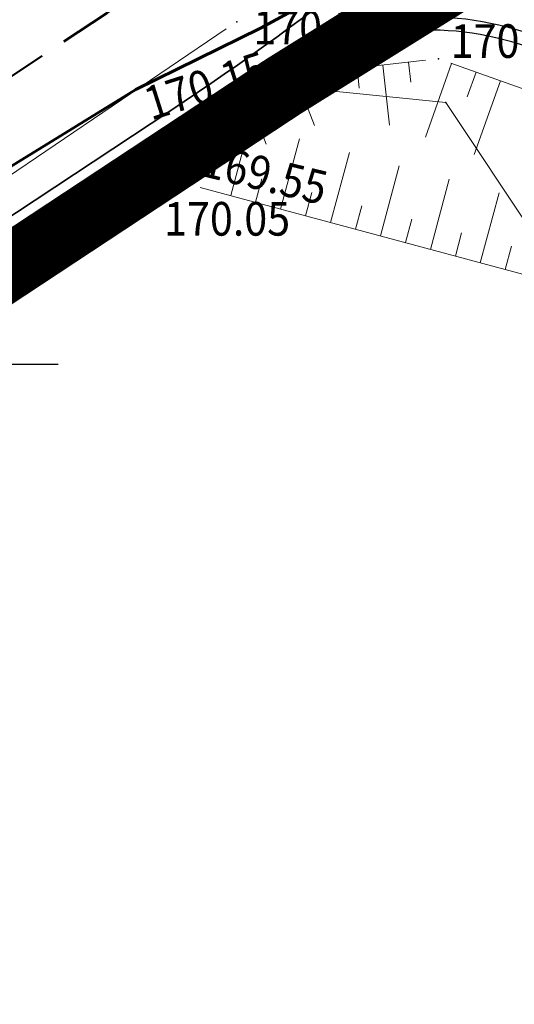
# Model space of a CAD drawing. Units: millimetres. Extents: x 7526996 to 7529524, y 4822978 to 4823892.
# Drawn here: x 7527352 to 7527361, y 4823088 to 4823107 of the extents above; entities that cross this region are included whole.
import ezdxf
from ezdxf.enums import TextEntityAlignment as Align

# ---------------------------------------------------------------- set-up
doc = ezdxf.new("R2010")
doc.units = ezdxf.units.MM
doc.header["$LTSCALE"] = 0.5
doc.header["$PDSIZE"] = 0.03
doc.linetypes.add('CRTICE', pattern=[3, 2, -1])
for name, color, linetype, lineweight in [('0 Saobraćaj', 7, 'Continuous', 30), ('101_Parcele_granice', 7, 'Continuous', 15), ('107_Detalj_linije', 1, 'Continuous', 13), ('108_Topografski_znaci', 1, 'Continuous', 13), ('121_Detaljne_tacke_kote', 32, 'Continuous', 13)]:
    doc.layers.add(name, color=color, linetype=linetype, lineweight=lineweight)
for name, color, linetype in [('002_Legenda-text', 7, 'Continuous'), ('115_Katastarske_tacke', 7, 'Continuous'), ('120_Detaljne_tacke', 7, 'Continuous'), ('gas 63', 3, 'Continuous'), ('hidro - otpadne vode', 84, 'Continuous'), ('hidro - VOD', 160, 'Continuous'), ('Opis Lista', 7, 'Continuous'), ('Opis_lista', 7, 'Continuous')]:
    doc.layers.add(name, color=color, linetype=linetype)
doc.layers.add('0_stanovanje_SRAFURA', color=7, linetype='Continuous', true_color=0xf3e17c)
doc.styles.add('kote', font='geodet__.shx')
doc.linetypes.add('GAS_LINE', pattern='A,12.7,-5.08,["GAS",Standard,S=2.54,R=0,X=-2.54,Y=-1.27],-6.35', length=24.13)

# ---------------------------------------------------------------- blocks, each defined once
blk = doc.blocks.new('T1')
at = {"linetype": 'Continuous'}
blk.add_point((0, 0), dxfattribs=at)
blk.add_attdef('OZN-TAC', (0, 0), '', height=5)
blk = doc.blocks.new('KRSTIC')
at = {"layer": 'Opis Lista'}
for p, q in [((0, 0.6), (0, 5.3)), ((0.6, 0), (5.3, 0)), ((-0.6, 0), (-5.3, 0)), ((0, -0.6), (0, -5.3))]:
    blk.add_line(p, q, dxfattribs=at)
blk.add_point((0, 0), dxfattribs=at)

msp = doc.modelspace()

# ---------------------------------------------------------------- linework, layer by layer
at = {"layer": '0 Saobraćaj'}
for p, q in [((7527356.515, 4823105.716), (7527326.717, 4823086.068)), ((7527356.653, 4823105.508), (7527326.855, 4823085.859))]:
    msp.add_line(p, q, dxfattribs=at)
for radius in [6, 5.75]:
    msp.add_arc((7527359.818, 4823100.707), radius, 24.1952, 123.4004, dxfattribs=at)
at = {"layer": '002_Legenda-text', "color": 1, "const_width": 1.25}
msp.add_lwpolyline([(7527404.52, 4823148.46), (7527391.48, 4823136.62), (7527388.07, 4823133.53), (7527381.99, 4823128.01), (7527375.99, 4823122.14), (7527371.53, 4823117.2), (7527368.65, 4823112.62), (7527357.01, 4823105.37), (7527325.71, 4823084.73), (7527320.12, 4823081.43), (7527309.76, 4823076.91), (7527297.11, 4823073.75), (7527281.42, 4823074.07)], dxfattribs=at)
at = {"layer": '0_stanovanje_SRAFURA'}
for points in [[(7527428.363, 4823503.848, 0), (7527343.925, 4823537.097, 0.179136)], [(7527301.455, 4823306.181, 0), (7527219.315, 4823315.81)], [(7527291.098, 4823424.46), (7527300.081, 4823443.385), (7527303.427, 4823451.531), (7527304.144, 4823455.29, -0.233433), (7527307.294, 4823454.238), (7527333.996, 4823427.768), (7527336.296, 4823425.261), (7527352.519, 4823405.812, 0.154969), (7527359.663, 4823401.252), (7527375.405, 4823397.054, -0.434241), (7527377.988, 4823392.221), (7527366.604, 4823358.822, -0.47494), (7527357.885, 4823355.584), (7527348.355, 4823361.185, 0.028812), (7527339.747, 4823365.598, 0), (7527320.627, 4823374.046, 0.009992), (7527294.817, 4823384.84, 0.009561), (7527292.366, 4823385.754, 0.028914)], [(7527577.794, 4823300.527, -0.096116), (7527567.714, 4823286.538), (7527539.47, 4823266.065), (7527538.345, 4823266.534), (7527528.773, 4823276.829), (7527518.418, 4823287.91), (7527507.466, 4823300.082), (7527476.13, 4823335.498), (7527464.325, 4823348.182), (7527454.4, 4823359.191, -0.297092), (7527453.76, 4823363.236, 0), (7527454.385, 4823364.633, 0), (7527455.01, 4823366.031, -0.034513), (7527456.307, 4823368.465, -0.034513), (7527457.927, 4823370.697, 0), (7527459.723, 4823372.843, 0), (7527461.519, 4823374.99, 0.020637), (7527462.524, 4823376.299, 0.020637), (7527463.419, 4823377.685), (7527488.301, 4823420.002, -0.378714), (7527495.544, 4823422.363), (7527610.163, 4823372.703, -0.275921)]]:
    msp.add_lwpolyline(points, format="xyb", dxfattribs=at)
at = {"layer": '101_Parcele_granice', "linetype": 'Continuous'}
for p, q in [((7527368.65, 4823112.62), (7527357.01, 4823105.37)), ((7527357.01, 4823105.37), (7527325.71, 4823084.73)), ((7527360.15, 4823105.06), (7527357.01, 4823105.37)), ((7527365.76, 4823096.6), (7527360.15, 4823105.06))]:
    msp.add_line(p, q, dxfattribs=at)
at = {"layer": '107_Detalj_linije'}
for p, q in [((7527340.726, 4823096.205), (7527355.9, 4823106.478)), ((7527359.757, 4823105.872), (7527358.098, 4823105.687)), ((7527362.164, 4823105.134), (7527360.241, 4823105.817)), ((7527357.616, 4823105.569), (7527355.094, 4823104.598)), ((7527354.653, 4823104.37), (7527341.252, 4823095.504)), ((7527362.405, 4823101.532), (7527355.398, 4823103.416)), ((7527341.867, 4823094.653), (7527354.949, 4823103.343))]:
    msp.add_line(p, q, dxfattribs=at)
at = {"layer": '108_Topografski_znaci'}
for p, q in [((7527358.43, 4823105.724), (7527358.474, 4823105.336)), ((7527358.927, 4823105.779), (7527359.058, 4823104.618)), ((7527359.424, 4823105.835), (7527359.468, 4823105.448)), ((7527360.26, 4823105.81), (7527359.755, 4823104.389)), ((7527357.755, 4823105.622), (7527357.862, 4823105.346)), ((7527360.731, 4823105.643), (7527360.563, 4823105.169)), ((7527357.288, 4823105.443), (7527357.608, 4823104.613)), ((7527361.202, 4823105.475), (7527360.698, 4823104.055)), ((7527356.822, 4823105.263), (7527356.928, 4823104.987)), ((7527356.355, 4823105.084), (7527356.675, 4823104.254)), ((7527355.889, 4823104.904), (7527355.995, 4823104.627)), ((7527355.422, 4823104.724), (7527355.741, 4823103.895)), ((7527355.986, 4823103.258), (7527356.35, 4823104.613)), ((7527354.955, 4823104.545), (7527355.062, 4823104.268)), ((7527356.952, 4823102.998), (7527357.316, 4823104.353)), ((7527357.917, 4823102.739), (7527358.282, 4823104.093)), ((7527358.883, 4823102.479), (7527359.247, 4823103.834)), ((7527353.373, 4823103.524), (7527353.478, 4823103.365)), ((7527356.469, 4823103.128), (7527356.59, 4823103.58)), ((7527359.849, 4823102.219), (7527360.213, 4823103.574)), ((7527352.956, 4823103.248), (7527353.271, 4823102.772)), ((7527357.434, 4823102.868), (7527357.556, 4823103.32)), ((7527360.814, 4823101.96), (7527361.179, 4823103.314)), ((7527358.4, 4823102.609), (7527358.522, 4823103.06)), ((7527352.539, 4823102.972), (7527352.644, 4823102.813)), ((7527352.122, 4823102.696), (7527352.437, 4823102.22)), ((7527353.406, 4823102.318), (7527353.154, 4823102.697)), ((7527353.822, 4823102.594), (7527353.738, 4823102.721)), ((7527359.366, 4823102.349), (7527359.487, 4823102.801)), ((7527360.332, 4823102.089), (7527360.453, 4823102.541)), ((7527361.297, 4823101.83), (7527361.419, 4823102.281)), ((7527352.573, 4823101.764), (7527352.321, 4823102.144)), ((7527352.989, 4823102.041), (7527352.905, 4823102.167)), ((7527352.156, 4823101.488), (7527352.072, 4823101.614))]:
    msp.add_line(p, q, dxfattribs=at)
at = {"layer": '120_Detaljne_tacke'}
for p in [(7527356.107, 4823106.618), (7527360.005, 4823105.9), (7527357.849, 4823105.659), (7527354.861, 4823104.508), (7527354.853, 4823103.733), (7527355.157, 4823103.481)]:
    msp.add_point(p, dxfattribs=at)
at = {"layer": 'gas 63', "linetype": 'GAS_LINE', "lineweight": 60}
msp.add_lwpolyline([(7527389.916, 4823148.17), (7527384.021, 4823140.536), (7527378.24, 4823132.365), (7527373.362, 4823125.06), (7527372.417, 4823123.505), (7527366.542, 4823114.207), (7527365.265, 4823112.266), (7527363.912, 4823110.76), (7527360.403, 4823108.578), (7527356.563, 4823106.496), (7527354.152, 4823105.309), (7527348.353, 4823101.747), (7527341.479, 4823097.191), (7527334.757, 4823092.674), (7527328.293, 4823088.389), (7527323.284, 4823085.282), (7527318.745, 4823082.817), (7527314.543, 4823080.697), (7527310.131, 4823078.965), (7527306.126, 4823077.734), (7527301.867, 4823076.448), (7527297.203, 4823075.511), (7527293.05, 4823075.008), (7527288.608, 4823074.726)], dxfattribs=at)
at = {"layer": 'hidro - otpadne vode', "linetype": 'CRTICE', "lineweight": 50}
msp.add_lwpolyline([(7527593.605, 4823177.319), (7527544.931, 4823186.944, -0.019308), (7527540.219, 4823188.066), (7527468.623, 4823208.069, 0.257179), (7527447.255, 4823203.043), (7527394.248, 4823155.178, 0.052533), (7527386.865, 4823146.951), (7527367.288, 4823119.897, -0.090609), (7527353.591, 4823106.783), (7527325.341, 4823088.155, -0.169467), (7527278.86, 4823076.425), (7527253.822, 4823078.648, -0.173343), (7527221.573, 4823093.509), (7527187.704, 4823126.687, -0.087607), (7527175.008, 4823144.435), (7527168.118, 4823158.838)], format="xyb", dxfattribs=at)
at = {"layer": 'hidro - VOD', "lineweight": 35}
msp.add_lwpolyline([(7527593.168, 4823175.112), (7527544.495, 4823184.736, -0.019308), (7527539.613, 4823185.899), (7527468.018, 4823205.902, 0.257179), (7527448.763, 4823201.373), (7527395.755, 4823153.508, 0.052533), (7527388.688, 4823145.632), (7527369.11, 4823118.578, -0.090609), (7527354.829, 4823104.904), (7527326.58, 4823086.277, -0.169467), (7527278.661, 4823074.184), (7527253.623, 4823076.407, -0.173343), (7527219.998, 4823091.901), (7527186.129, 4823125.08, -0.087607), (7527172.978, 4823143.464), (7527151.805, 4823187.729)], format="xyb", dxfattribs=at)

# ---------------------------------------------------------------- block references
at = {"layer": '115_Katastarske_tacke'}
for p in [(7527357.01, 4823105.37), (7527360.15, 4823105.06)]:
    msp.add_blockref('T1', p, dxfattribs=at)
at = {"layer": 'Opis_lista', "xscale": 0.5, "yscale": 0.5, "zscale": 0.5}
msp.add_blockref('KRSTIC', (7527350, 4823100), dxfattribs=at)

# ---------------------------------------------------------------- texts
at = {"layer": '121_Detaljne_tacke_kote', "style": 'kote', "width": 0.9}
for s, p in [('170.11', (7527356.424, 4823106.506)), ('170.14', (7527360.242, 4823106.244)), ('170.05', (7527354.699, 4823102.809))]:
    msp.add_text(s, height=0.65, dxfattribs=at).set_placement(p, align=Align.MIDDLE_LEFT)
for s, rotation, p in [('170.15', 17.6135, (7527354.346, 4823105.014)), ('169.55', 346.4365, (7527355.464, 4823103.96))]:
    msp.add_text(s, height=0.65, rotation=rotation, dxfattribs=at).set_placement(p, align=Align.MIDDLE_LEFT)

doc.saveas('drawing.dxf')
